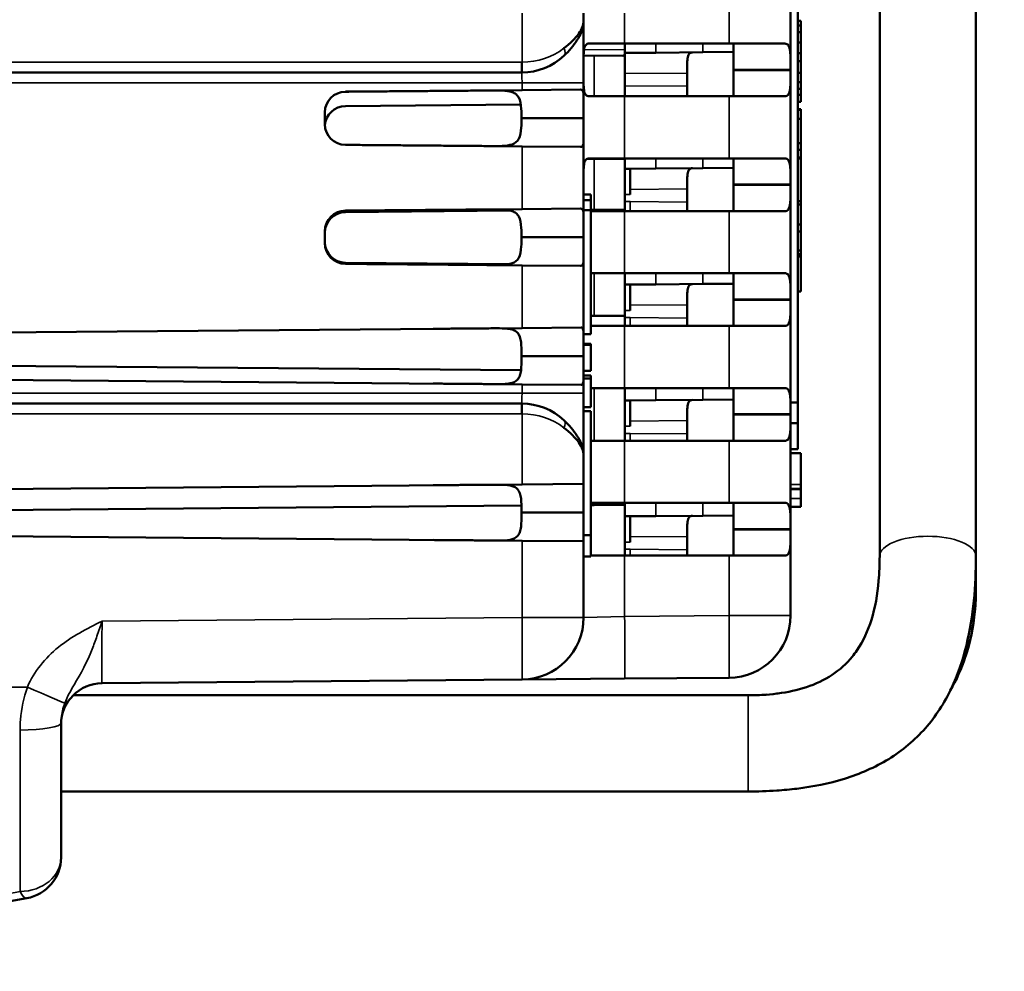
# Model space of a CAD drawing. Units: inches. Extents: x 1 to 103, y -22 to 21.
# Drawn here: x 15 to 16, y 15 to 16 of the extents above; entities that cross this region are included whole.
import ezdxf

# ---------------------------------------------------------------- set-up
doc = ezdxf.new("R2010")
doc.units = ezdxf.units.IN
doc.header["$LTSCALE"] = 2
doc.header["$MEASUREMENT"] = 0
for name, color, linetype, lineweight in [('Dimension (ANSI)', 7, 'Continuous', 25), ('Visible (ANSI)', 7, 'Continuous', 50), ('Visible Narrow (ANSI)', 7, 'Continuous', 35)]:
    doc.layers.add(name, color=color, linetype=linetype, lineweight=lineweight)
doc.styles.get("Standard").update_dxf_attribs({"font": 'calibril.ttf'})
doc.dimstyles.new('Default (ANSI)', dxfattribs={"dimscale": 2, "dimtxt": 0.125, "dimasz": 0.1, "dimexe": 0.06, "dimexo": 0.002, "dimgap": 0.06, "dimtad": 0, "dimtih": 1, "dimtoh": 1, "dimrnd": 1e-08, "dimzin": 4, "dimdsep": 46, "dimtxsty": 'Standard', "dimblk": 'Filled-1', "dimcen": 0.09, "dimdle": 0.393701, "dimclrd": 256, "dimclre": 256, "dimclrt": 256, "dimadec": 0, "dimazin": 1, "dimtfac": 1, "dimtdec": 3, "dimtofl": 0, "dimtmove": 0, "dimatfit": 3, "dimfxl": 1, "dimtolj": 1, "dimtzin": 4, "dimlwd": -1, "dimlwe": -1, "dimarcsym": 0})

# ---------------------------------------------------------------- blocks, each defined once
blk = doc.blocks.new('Filled-1')
at = {"color": 0}
for p, q in [((0, 0), (-1, 0.15)), ((-1, 0.15), (-1, -0.15)), ((-1, 0), (0, 0)), ((-1, -0.15), (0, 0))]:
    blk.add_line(p, q, dxfattribs=at)
at = {"color": 0, "flags": 128}
blk.add_lwpolyline([(-1, -0.15), (0, 0), (-1, 0.15), (-1, -0.15)], dxfattribs=at)
at = {"color": 0}
blk.add_solid([(-1, -0.15), (0, 0), (-1, 0.15), (-1, -0.15)], dxfattribs=at)
blk = doc.blocks.new('*D23')
at = {"layer": 'Defpoints', "color": 0, "transparency": 16777216}
for p in [(14.62588, 18.11238), (14.62588, 14.83003), (16.35816, 14.83003)]:
    blk.add_point(p, dxfattribs=at)
at = {"layer": 'Dimension (ANSI)', "transparency": 16777216}
for p, q in [((14.62988, 18.11238), (16.47816, 18.11238)), ((16.35816, 17.91238), (16.35816, 17.04605)), ((16.35816, 15.03003), (16.35816, 15.98355)), ((14.62988, 14.83003), (16.47816, 14.83003))]:
    blk.add_line(p, q, dxfattribs=at)
at = {"layer": 'Dimension (ANSI)', "transparency": 16777216, "xscale": 0.2000000029802322, "yscale": 0.2000000029802322, "zscale": 0.2000000029802322}
for p, rotation in [((16.35816, 18.11238), 90), ((16.35816, 14.83003), 270)]:
    blk.add_blockref('Filled-1', p, dxfattribs=dict(at, rotation=rotation))
at = {"layer": 'Dimension (ANSI)', "transparency": 16777216, "char_height": 0.25, "attachment_point": 1}
for s, insert in [('\\A1; 3.28', (15.97528, 16.89018)), ('\\A1;[83.4]', (15.93393, 16.3948))]:
    blk.add_mtext(s, dxfattribs=dict(at, insert=insert))

msp = doc.modelspace()

# ---------------------------------------------------------------- linework, layer by layer
at = {"layer": 'Visible (ANSI)'}
for p, q in [((15.63849, 17.51419), (15.63849, 15.48064)), ((15.73149, 15.48064), (15.73149, 17.51419)), ((15.55936, 15.62908), (15.55936, 16.18879)), ((15.55236, 16.12146), (15.55236, 15.95102)), ((15.35236, 16.00531), (15.35236, 15.99773)), ((15.35236, 15.99773), (15.35236, 15.93804)), ((15.56236, 15.9979), (15.55936, 15.9979)), ((15.56236, 15.99339), (15.56236, 15.9979)), ((15.56236, 15.99339), (15.55936, 15.99339)), ((15.56236, 15.98705), (15.55936, 15.98705)), ((15.56236, 15.98705), (15.56236, 15.99339)), ((15.56236, 15.97721), (15.56236, 15.98705)), ((15.39201, 15.97602), (15.35772, 15.97602)), ((15.39201, 15.97602), (15.49288, 15.97602)), ((15.39236, 15.96697), (15.39236, 15.97602)), ((15.5469, 15.97602), (15.49288, 15.97602)), ((15.49736, 15.95102), (15.49736, 15.97602)), ((15.56236, 15.97721), (15.55936, 15.97721)), ((15.56236, 15.96668), (15.56236, 15.97721)), ((15.4221, 15.96723), (15.39236, 15.96697)), ((15.39236, 15.94697), (15.39236, 15.96697)), ((15.46762, 15.96763), (15.4221, 15.96723)), ((15.49736, 15.96789), (15.46762, 15.96763)), ((15.56236, 15.96668), (15.55936, 15.96668)), ((15.56236, 15.95907), (15.56236, 15.96668)), ((15.39031, 15.96422), (15.3524, 15.96455)), ((15.56236, 15.95907), (15.55936, 15.95907)), ((15.56236, 15.94786), (15.56236, 15.95907)), ((15.29236, 15.94804), (14.31736, 15.94804)), ((15.39236, 15.94697), (15.39236, 15.93523)), ((15.45236, 15.9475), (15.45236, 15.93471)), ((15.49736, 15.95102), (15.49736, 15.95002)), ((15.49736, 15.92502), (15.49736, 15.95002)), ((15.55236, 15.95102), (15.55236, 15.95002)), ((15.55236, 15.95002), (15.55236, 15.84002)), ((15.56236, 15.94786), (15.55936, 15.94786)), ((15.56236, 15.9386), (15.56236, 15.94786)), ((15.35236, 15.93804), (15.35236, 15.92541)), ((15.56236, 15.9386), (15.55936, 15.9386)), ((15.56236, 15.93214), (15.56236, 15.9386)), ((15.29288, 15.93102), (15.12218, 15.92953)), ((15.34933, 15.93151), (15.29288, 15.93102)), ((15.39236, 15.92502), (15.39236, 15.93523)), ((15.56236, 15.93214), (15.55936, 15.93214)), ((15.56236, 15.92647), (15.56236, 15.93214)), ((15.35236, 15.92541), (15.35236, 15.9038)), ((15.35772, 15.92502), (15.39201, 15.92502)), ((15.49288, 15.92502), (15.39201, 15.92502)), ((15.49288, 15.92502), (15.5469, 15.92502)), ((15.56236, 15.92647), (15.55936, 15.92647)), ((15.56236, 15.91969), (15.55936, 15.91969)), ((15.56236, 15.91969), (15.56236, 15.92647)), ((15.10236, 15.89807), (15.10236, 15.90953)), ((15.29174, 15.91708), (15.12218, 15.9156)), ((15.56236, 15.91272), (15.55936, 15.91272)), ((15.56236, 15.91184), (15.55936, 15.91184)), ((15.56236, 15.91184), (15.56236, 15.91272)), ((15.56236, 15.9033), (15.56236, 15.91184)), ((15.29235, 15.9038), (15.35236, 15.9038)), ((15.35236, 15.9038), (15.35236, 15.88219)), ((15.56236, 15.9033), (15.55936, 15.9033)), ((15.56236, 15.87963), (15.56236, 15.9033)), ((15.35236, 15.88219), (15.35236, 15.81041)), ((15.12218, 15.87807), (15.29288, 15.87658)), ((15.29288, 15.87658), (15.34933, 15.87609)), ((15.56236, 15.87963), (15.55936, 15.87963)), ((15.56236, 15.87333), (15.55936, 15.87333)), ((15.56236, 15.87333), (15.56236, 15.87963)), ((15.56236, 15.86582), (15.56236, 15.87333)), ((15.35569, 15.86461), (15.36262, 15.86455)), ((15.35772, 15.86502), (15.39201, 15.86502)), ((15.36262, 15.86455), (15.3922, 15.86429)), ((15.49288, 15.86502), (15.39201, 15.86502)), ((15.39236, 15.85502), (15.39236, 15.86502)), ((15.49288, 15.86502), (15.5469, 15.86502)), ((15.49736, 15.84002), (15.49736, 15.86502)), ((15.56236, 15.86582), (15.55936, 15.86582)), ((15.56236, 15.86501), (15.55936, 15.86501)), ((15.56236, 15.86501), (15.56236, 15.86582)), ((15.56236, 15.82371), (15.56236, 15.86501)), ((15.39236, 15.85502), (15.39236, 15.83002)), ((15.39736, 15.85502), (15.39236, 15.85502)), ((15.4221, 15.85523), (15.39736, 15.85502)), ((15.39736, 15.85502), (15.39736, 15.83002)), ((15.4221, 15.85523), (15.46762, 15.85563)), ((15.46762, 15.85563), (15.49736, 15.85589)), ((15.45236, 15.8355), (15.45236, 15.82271)), ((15.49736, 15.84002), (15.49736, 15.83902)), ((15.49736, 15.81402), (15.49736, 15.83902)), ((15.55236, 15.83902), (15.55236, 15.84002)), ((15.55236, 15.83902), (15.55236, 15.72902)), ((15.35936, 15.83007), (15.35236, 15.83007)), ((15.35936, 15.82471), (15.35236, 15.82471)), ((15.35936, 15.82471), (15.35936, 15.83007)), ((15.35936, 15.81495), (15.35936, 15.82471)), ((15.39236, 15.83002), (15.39236, 15.82319)), ((15.56236, 15.82371), (15.55936, 15.82371)), ((15.56236, 15.82049), (15.56236, 15.82371)), ((15.29288, 15.81602), (15.12218, 15.81453)), ((15.12218, 15.8131), (15.28157, 15.81449)), ((15.34933, 15.81651), (15.29288, 15.81602)), ((15.35936, 15.81495), (15.35236, 15.81495)), ((15.35936, 15.81517), (15.36262, 15.8152)), ((15.35936, 15.69495), (15.35936, 15.81495)), ((15.39201, 15.81402), (15.35936, 15.81402)), ((15.36262, 15.8152), (15.39224, 15.81546)), ((15.39201, 15.81402), (15.49288, 15.81402)), ((15.39236, 15.82319), (15.39236, 15.81402)), ((15.5469, 15.81402), (15.49288, 15.81402)), ((15.56236, 15.82049), (15.55936, 15.82049)), ((15.56236, 15.801), (15.56236, 15.82049)), ((15.35236, 15.81041), (15.35236, 15.7888)), ((15.56236, 15.801), (15.55936, 15.801)), ((15.56236, 15.7942), (15.56236, 15.801)), ((15.10236, 15.78307), (15.10236, 15.79453)), ((15.29235, 15.7888), (15.35236, 15.7888)), ((15.35236, 15.7888), (15.35236, 15.76719)), ((15.56236, 15.7942), (15.55936, 15.7942)), ((15.56236, 15.77591), (15.56236, 15.7942)), ((15.56236, 15.77591), (15.55936, 15.77591)), ((15.56236, 15.77248), (15.56236, 15.77591)), ((15.35236, 15.76719), (15.35236, 15.69637)), ((15.56236, 15.77248), (15.55936, 15.77248)), ((15.56236, 15.77016), (15.55936, 15.77016)), ((15.56236, 15.77016), (15.56236, 15.77248)), ((15.56236, 15.7365), (15.56236, 15.77016)), ((15.28001, 15.76277), (15.12218, 15.76415)), ((15.12218, 15.76307), (15.29288, 15.76158)), ((15.29288, 15.76158), (15.34933, 15.76109)), ((15.39201, 15.75402), (15.35936, 15.75402)), ((15.39201, 15.75402), (15.49288, 15.75402)), ((15.39236, 15.74302), (15.39236, 15.75402)), ((15.5469, 15.75402), (15.49288, 15.75402)), ((15.49736, 15.72902), (15.49736, 15.75402)), ((15.39236, 15.71802), (15.39236, 15.74302)), ((15.39236, 15.74302), (15.39736, 15.74302)), ((15.39736, 15.74302), (15.4221, 15.74323)), ((15.39736, 15.71802), (15.39736, 15.74302)), ((15.46762, 15.74363), (15.4221, 15.74323)), ((15.49736, 15.74389), (15.46762, 15.74363)), ((15.49736, 15.72902), (15.49736, 15.72802)), ((15.55236, 15.72902), (15.55236, 15.72802)), ((15.56236, 15.7365), (15.55936, 15.7365)), ((15.45236, 15.7235), (15.45236, 15.71071)), ((15.49736, 15.70302), (15.49736, 15.72802)), ((15.55236, 15.72802), (15.55236, 15.61802)), ((15.36262, 15.7127), (15.35936, 15.71267)), ((15.39224, 15.71296), (15.36262, 15.7127)), ((15.39236, 15.71119), (15.39236, 15.71802)), ((15.39236, 15.70302), (15.39236, 15.71119)), ((15.29288, 15.70102), (14.77218, 15.69647)), ((15.34995, 15.70151), (15.29288, 15.70102)), ((15.35936, 15.70302), (15.39201, 15.70302)), ((15.49288, 15.70302), (15.39201, 15.70302)), ((15.49288, 15.70302), (15.5469, 15.70302)), ((15.35236, 15.69637), (15.35236, 15.6738)), ((15.35936, 15.69495), (15.35236, 15.69495)), ((15.35936, 15.68561), (15.35236, 15.68561)), ((15.35936, 15.6848), (15.35236, 15.6848)), ((15.35936, 15.6848), (15.35936, 15.68561)), ((15.35936, 15.65965), (15.35936, 15.6848)), ((15.29235, 15.6738), (15.35236, 15.6738)), ((15.35236, 15.6738), (15.35236, 15.65123)), ((14.77218, 15.6647), (15.29187, 15.66017)), ((15.35936, 15.65965), (15.35236, 15.65965)), ((15.35936, 15.65519), (15.35236, 15.65519)), ((15.35936, 15.65234), (15.35236, 15.65234)), ((15.35936, 15.65234), (15.35936, 15.65519)), ((15.35936, 15.62453), (15.35936, 15.65234)), ((14.77218, 15.65113), (15.29288, 15.64658)), ((15.29288, 15.64658), (15.34995, 15.64608)), ((15.35236, 15.65123), (15.35236, 15.63804)), ((15.39201, 15.64302), (15.35936, 15.64302)), ((15.39201, 15.64302), (15.49288, 15.64302)), ((15.39236, 15.63102), (15.39236, 15.64302)), ((15.5469, 15.64302), (15.49288, 15.64302)), ((15.49736, 15.61802), (15.49736, 15.64302)), ((15.35236, 15.63804), (15.35236, 15.57836)), ((14.31736, 15.62804), (15.29236, 15.62804)), ((15.35936, 15.62453), (15.35236, 15.62453)), ((15.39736, 15.63102), (15.39236, 15.63102)), ((15.39236, 15.63102), (15.39236, 15.60602)), ((15.39736, 15.63102), (15.4221, 15.63123)), ((15.39736, 15.63102), (15.39736, 15.60602)), ((15.4221, 15.63123), (15.46762, 15.63163)), ((15.46762, 15.63163), (15.49736, 15.63189)), ((15.55236, 15.62908), (15.55936, 15.62908)), ((15.55936, 15.60906), (15.55936, 15.62908)), ((15.35936, 15.62068), (15.35236, 15.62068)), ((15.35936, 15.62068), (15.35936, 15.50068)), ((15.49736, 15.61802), (15.49736, 15.61702)), ((15.49736, 15.59202), (15.49736, 15.61702)), ((15.55236, 15.61802), (15.55236, 15.61702)), ((15.55236, 15.61702), (15.55236, 15.50702)), ((15.39236, 15.60602), (15.39236, 15.59919)), ((15.45236, 15.6115), (15.45236, 15.59871)), ((15.55936, 15.60906), (15.55236, 15.60899)), ((15.55936, 15.60899), (15.55236, 15.60899)), ((15.55936, 15.60899), (15.55936, 15.60906)), ((15.55936, 15.58399), (15.55936, 15.60899)), ((15.39236, 15.59919), (15.39236, 15.59202)), ((15.35936, 15.59202), (15.39201, 15.59202)), ((15.49288, 15.59202), (15.39201, 15.59202)), ((15.49288, 15.59202), (15.5469, 15.59202)), ((15.35236, 15.57836), (15.35236, 15.55033)), ((15.55936, 15.58399), (15.55236, 15.58399)), ((15.56236, 15.57991), (15.55236, 15.57991)), ((15.56236, 15.54969), (15.56236, 15.57991)), ((15.29288, 15.54981), (14.77218, 15.54526)), ((15.29288, 15.54981), (15.35236, 15.55033)), ((15.35236, 15.55033), (15.35236, 15.52259)), ((15.56236, 15.54567), (15.56236, 15.54969)), ((15.56236, 15.54567), (15.55236, 15.54567)), ((15.56236, 15.54512), (15.55236, 15.54512)), ((15.56236, 15.54512), (15.56236, 15.54567)), ((15.56236, 15.53613), (15.56236, 15.54512)), ((14.77218, 15.52478), (15.29229, 15.52932)), ((15.35936, 15.53202), (15.39201, 15.53202)), ((15.35936, 15.5299), (15.36262, 15.52993)), ((15.36262, 15.52993), (15.3922, 15.53019)), ((15.49288, 15.53202), (15.39201, 15.53202)), ((15.39236, 15.51902), (15.39236, 15.53202)), ((15.49288, 15.53202), (15.5469, 15.53202)), ((15.49736, 15.50702), (15.49736, 15.53202)), ((15.56236, 15.5282), (15.56236, 15.53613)), ((15.29235, 15.52259), (15.35236, 15.52259)), ((15.35236, 15.52259), (15.35236, 15.49486)), ((15.39236, 15.51902), (15.39736, 15.51902)), ((15.39236, 15.49402), (15.39236, 15.51902)), ((15.4221, 15.51923), (15.39736, 15.51902)), ((15.39736, 15.49402), (15.39736, 15.51902)), ((15.46762, 15.51963), (15.4221, 15.51923)), ((15.49736, 15.51989), (15.46762, 15.51963)), ((15.56236, 15.5282), (15.55236, 15.5282)), ((14.77218, 15.49992), (15.29288, 15.49537)), ((15.35936, 15.50068), (15.35236, 15.50068)), ((15.35936, 15.48007), (15.35936, 15.50068)), ((15.49736, 15.50702), (15.49736, 15.50602)), ((15.49736, 15.48102), (15.49736, 15.50602)), ((15.55236, 15.50602), (15.55236, 15.50702)), ((15.55236, 15.50602), (15.55236, 15.42298)), ((15.35236, 15.49486), (15.29288, 15.49537)), ((15.35236, 15.49486), (15.35236, 15.42123)), ((15.39236, 15.48719), (15.39236, 15.49402)), ((15.45236, 15.4995), (15.45236, 15.48671)), ((15.39201, 15.48102), (15.35936, 15.48102)), ((15.39201, 15.48102), (15.49288, 15.48102)), ((15.39236, 15.48102), (15.39236, 15.48719)), ((15.5469, 15.48102), (15.49288, 15.48102)), ((15.35936, 15.48007), (15.35236, 15.48007)), ((15.73149, 15.48064), (15.73149, 15.44863)), ((15.29288, 15.36123), (14.88701, 15.35769)), ((15.29288, 15.36123), (15.39201, 15.3621)), ((15.49288, 15.36298), (15.39201, 15.3621)), ((15.51149, 15.34599), (14.85909, 15.34599)), ((14.84736, 15.18925), (14.84736, 15.31927)), ((14.84736, 15.25299), (15.51149, 15.25299)), ((14.60551, 15.11301), (14.81431, 15.14986))]:
    msp.add_line(p, q, dxfattribs=at)
for centre, radius, start, end in [((15.29236, 16.00804), 0.06, 270.5, 312.99023), ((15.29236, 16.00804), 0.06, 270, 270.5), ((15.12236, 15.90953), 0.02, 90.5, 180), ((15.12236, 15.8956), 0.02, 90.5, 176.46092), ((15.12236, 15.89807), 0.02, 180, 269.5), ((15.12236, 15.79453), 0.02, 90.5, 180), ((15.12236, 15.7931), 0.02, 90.5, 180), ((15.12236, 15.78415), 0.02, 180, 269.5), ((15.12236, 15.78307), 0.02, 180, 269.5), ((15.29236, 15.56804), 0.06, 89.5, 90), ((15.29236, 15.56804), 0.06, 47.00977, 89.5), ((15.29236, 15.42123), 0.06, 270.5, 0), ((15.49236, 15.42298), 0.06, 270.5, 0), ((14.88736, 15.31769), 0.04, 90.5, 180), ((14.80736, 15.18925), 0.04, 280.00798, 0)]:
    msp.add_arc(centre, radius, start, end, dxfattribs=at)
for centre, major_axis, ratio, start_param, end_param in [((15.12229, 15.90353), (-0.00032, -0.02599), 0.877109, 3.115895, 3.159882), ((15.12229, 15.90407), (0.00031, -0.026), 0.877066, 6.265142, 6.309126), ((15.12229, 15.78853), (-0.00032, -0.02599), 0.87711, 3.115895, 3.159882), ((15.38189, 15.80278), (-0.01043, -0.01265), 0.07412, 3.051755, 3.203897), ((15.12229, 15.78907), (0.00031, -0.026), 0.877066, 6.265142, 6.309126), ((15.38189, 15.70028), (-0.01043, -0.01265), 0.07412, 3.051755, 3.203897)]:
    msp.add_ellipse(centre, major_axis=major_axis, ratio=ratio, start_param=start_param, end_param=end_param, dxfattribs=at)
for points, knots in [([(15.35236, 15.99773), (15.35236, 15.99767), (15.35236, 15.99761), (15.35236, 15.99755), (15.35236, 15.99724), (15.35235, 15.99694), (15.35233, 15.99663), (15.35229, 15.99581), (15.35221, 15.99498), (15.35208, 15.99414), (15.3515, 15.99032), (15.35001, 15.98623), (15.3477, 15.98206), (15.34717, 15.98111), (15.3466, 15.98016), (15.34599, 15.9792), (15.34285, 15.97424), (15.33851, 15.96904), (15.33327, 15.96416)], [0, 0, 0, 0, 0.0060453, 0.0060453, 0.0060453, 0.0361375, 0.0361375, 0.0361375, 0.1159307, 0.1159307, 0.1159307, 0.4833744, 0.4833744, 0.4833744, 0.5661704, 0.5661704, 0.5661704, 1, 1, 1, 1]), ([(15.33327, 15.97147), (15.33941, 15.97624), (15.34442, 15.98108), (15.34771, 15.98569), (15.3507, 15.98986), (15.35236, 15.99402), (15.35236, 15.99773)], [0, 0, 0, 0, 0.5243581, 0.5243581, 0.5243581, 1, 1, 1, 1]), ([(15.35236, 15.95602), (15.35236, 15.95853), (15.35235, 15.96122), (15.35243, 15.96615), (15.35253, 15.96839), (15.35307, 15.97203), (15.35357, 15.9736), (15.35522, 15.97559), (15.35639, 15.97602), (15.35772, 15.97602)], [0.19257884, 0.19257884, 0.19257884, 0.19257884, 0.211747, 0.211747, 0.23091516, 0.23091516, 0.25120672, 0.25120672, 0.27149829, 0.27149829, 0.27149829, 0.27149829]), ([(15.5469, 15.97602), (15.54826, 15.97602), (15.54945, 15.97545), (15.55112, 15.97294), (15.55163, 15.971), (15.55218, 15.96648), (15.55229, 15.96367), (15.55237, 15.95751), (15.55236, 15.95416), (15.55236, 15.95102)], [-0.30622596, -0.30622596, -0.30622596, -0.30622596, -0.28134891, -0.28134891, -0.25647187, -0.25647187, -0.23252421, -0.23252421, -0.20857655, -0.20857655, -0.20857655, -0.20857655]), ([(15.39236, 15.96743), (15.39234, 15.96646), (15.39222, 15.96563), (15.39164, 15.96453), (15.39109, 15.96422), (15.39031, 15.96422)], [0.40588769, 0.40588769, 0.40588769, 0.40588769, 0.4188995, 0.4188995, 0.43434531, 0.43434531, 0.43434531, 0.43434531]), ([(15.45772, 15.96754), (15.45639, 15.96753), (15.45522, 15.96709), (15.45356, 15.96509), (15.45307, 15.96352), (15.45253, 15.95987), (15.45243, 15.95762), (15.45235, 15.95269), (15.45236, 15.95001), (15.45236, 15.9475)], [0.11337834, 0.11337834, 0.11337834, 0.11337834, 0.13368022, 0.13368022, 0.1539821, 0.1539821, 0.1731536, 0.1731536, 0.19232511, 0.19232511, 0.19232511, 0.19232511]), ([(15.55236, 15.95002), (15.55236, 15.94688), (15.55237, 15.94352), (15.55229, 15.93736), (15.55218, 15.93455), (15.55163, 15.93004), (15.55112, 15.92809), (15.54945, 15.92559), (15.54826, 15.92502), (15.5469, 15.92502)], [-0.20857655, -0.20857655, -0.20857655, -0.20857655, -0.18462889, -0.18462889, -0.16068123, -0.16068123, -0.13580419, -0.13580419, -0.11092714, -0.11092714, -0.11092714, -0.11092714]), ([(15.35772, 15.92502), (15.35639, 15.92502), (15.35522, 15.92545), (15.35357, 15.92744), (15.35307, 15.929), (15.35253, 15.93265), (15.35243, 15.93489), (15.35235, 15.93982), (15.35236, 15.9425), (15.35236, 15.94502)], [0.1136594, 0.1136594, 0.1136594, 0.1136594, 0.13395096, 0.13395096, 0.15424252, 0.15424252, 0.17341068, 0.17341068, 0.19257884, 0.19257884, 0.19257884, 0.19257884]), ([(15.29235, 15.9038), (15.29235, 15.90691), (15.29231, 15.91002), (15.29188, 15.91723), (15.29126, 15.92102), (15.28908, 15.92498), (15.28819, 15.92609), (15.28594, 15.92787), (15.28459, 15.92854), (15.2806, 15.9299), (15.27729, 15.93032), (15.27011, 15.93069), (15.26625, 15.93069), (15.26262, 15.93066)], [0.3278731, 0.3278731, 0.3278731, 0.3278731, 0.3512216, 0.3512216, 0.3865923, 0.3865923, 0.4018608, 0.4018608, 0.4171293, 0.4171293, 0.4454001, 0.4454001, 0.473007, 0.473007, 0.473007, 0.473007]), ([(15.34933, 15.93151), (15.35061, 15.93152), (15.35154, 15.93077), (15.35225, 15.92818), (15.35235, 15.9269), (15.35236, 15.92541)], [-0.38658879, -0.38658879, -0.38658879, -0.38658879, -0.35545182, -0.35545182, -0.3367746, -0.3367746, -0.3367746, -0.3367746]), ([(15.45236, 15.93471), (15.45236, 15.93219), (15.45235, 15.92951), (15.4524, 15.92635), (15.45242, 15.92567), (15.45244, 15.92502)], [0.19291934, 0.19291934, 0.19291934, 0.19291934, 0.21210104, 0.21210104, 0.21749642, 0.21749642, 0.21749642, 0.21749642]), ([(15.26262, 15.87694), (15.26625, 15.87691), (15.27011, 15.87691), (15.27729, 15.87728), (15.2806, 15.8777), (15.28599, 15.87953), (15.28842, 15.88142), (15.29126, 15.88656), (15.29188, 15.89036), (15.29231, 15.89757), (15.29235, 15.90068), (15.29235, 15.9038)], [0.158688, 0.158688, 0.158688, 0.158688, 0.1862949, 0.1862949, 0.2145658, 0.2145658, 0.2450395, 0.2450395, 0.2804452, 0.2804452, 0.3038281, 0.3038281, 0.3038281, 0.3038281]), ([(15.35236, 15.88219), (15.35235, 15.8807), (15.35225, 15.87942), (15.35154, 15.87683), (15.35061, 15.87608), (15.34933, 15.87609)], [-0.18982812, -0.18982812, -0.18982812, -0.18982812, -0.1711509, -0.1711509, -0.14001393, -0.14001393, -0.14001393, -0.14001393]), ([(15.35236, 15.84502), (15.35236, 15.84753), (15.35235, 15.85022), (15.35243, 15.85515), (15.35253, 15.85739), (15.35307, 15.86103), (15.35357, 15.8626), (15.35522, 15.86459), (15.35639, 15.86502), (15.35772, 15.86502)], [0.19257884, 0.19257884, 0.19257884, 0.19257884, 0.211747, 0.211747, 0.23091516, 0.23091516, 0.25120672, 0.25120672, 0.27149829, 0.27149829, 0.27149829, 0.27149829]), ([(15.5469, 15.86502), (15.54826, 15.86502), (15.54945, 15.86445), (15.55112, 15.86194), (15.55163, 15.86), (15.55218, 15.85548), (15.55229, 15.85267), (15.55237, 15.84651), (15.55236, 15.84316), (15.55236, 15.84002)], [-0.30622596, -0.30622596, -0.30622596, -0.30622596, -0.28134891, -0.28134891, -0.25647187, -0.25647187, -0.23252421, -0.23252421, -0.20857655, -0.20857655, -0.20857655, -0.20857655]), ([(15.45772, 15.85554), (15.45639, 15.85553), (15.45522, 15.85509), (15.45357, 15.85309), (15.45307, 15.85152), (15.45253, 15.84788), (15.45243, 15.84563), (15.45235, 15.8407), (15.45236, 15.83801), (15.45236, 15.8355)], [0.11334061, 0.11334061, 0.11334061, 0.11334061, 0.13363222, 0.13363222, 0.15392384, 0.15392384, 0.17310554, 0.17310554, 0.19228724, 0.19228724, 0.19228724, 0.19228724]), ([(15.55236, 15.83902), (15.55236, 15.83588), (15.55237, 15.83252), (15.55229, 15.82636), (15.55218, 15.82355), (15.55163, 15.81904), (15.55112, 15.81709), (15.54945, 15.81459), (15.54826, 15.81402), (15.5469, 15.81402)], [-0.20857655, -0.20857655, -0.20857655, -0.20857655, -0.18462889, -0.18462889, -0.16068123, -0.16068123, -0.13580419, -0.13580419, -0.11092714, -0.11092714, -0.11092714, -0.11092714]), ([(15.29235, 15.7888), (15.29235, 15.79191), (15.29231, 15.79502), (15.29188, 15.80223), (15.29126, 15.80602), (15.28908, 15.80998), (15.28819, 15.81109), (15.28594, 15.81287), (15.28459, 15.81354), (15.2806, 15.8149), (15.27729, 15.81532), (15.27011, 15.81569), (15.26625, 15.81569), (15.26262, 15.81566)], [0.3278731, 0.3278731, 0.3278731, 0.3278731, 0.3512216, 0.3512216, 0.3865923, 0.3865923, 0.4018608, 0.4018608, 0.4171293, 0.4171293, 0.4454001, 0.4454001, 0.473007, 0.473007, 0.473007, 0.473007]), ([(15.34933, 15.81651), (15.35061, 15.81652), (15.35154, 15.81577), (15.35225, 15.81318), (15.35235, 15.8119), (15.35236, 15.81041)], [-0.38658879, -0.38658879, -0.38658879, -0.38658879, -0.35545182, -0.35545182, -0.3367746, -0.3367746, -0.3367746, -0.3367746]), ([(15.45236, 15.82271), (15.45236, 15.8202), (15.45235, 15.81751), (15.45239, 15.8147), (15.4524, 15.81436), (15.45241, 15.81402)], [0.1928791, 0.1928791, 0.1928791, 0.1928791, 0.2120506, 0.2120506, 0.21475183, 0.21475183, 0.21475183, 0.21475183]), ([(15.26262, 15.76194), (15.26625, 15.76191), (15.27011, 15.76191), (15.27729, 15.76228), (15.2806, 15.7627), (15.28599, 15.76453), (15.28842, 15.76642), (15.29126, 15.77156), (15.29188, 15.77536), (15.29231, 15.78257), (15.29235, 15.78568), (15.29235, 15.7888)], [0.158688, 0.158688, 0.158688, 0.158688, 0.1862949, 0.1862949, 0.2145658, 0.2145658, 0.2450395, 0.2450395, 0.2804452, 0.2804452, 0.3038281, 0.3038281, 0.3038281, 0.3038281]), ([(15.35236, 15.76719), (15.35235, 15.7657), (15.35225, 15.76442), (15.35154, 15.76183), (15.35061, 15.76108), (15.34933, 15.76109)], [-0.18982812, -0.18982812, -0.18982812, -0.18982812, -0.1711509, -0.1711509, -0.14001393, -0.14001393, -0.14001393, -0.14001393]), ([(15.5469, 15.75402), (15.54826, 15.75402), (15.54945, 15.75345), (15.55112, 15.75094), (15.55163, 15.749), (15.55218, 15.74448), (15.55229, 15.74167), (15.55237, 15.73551), (15.55236, 15.73216), (15.55236, 15.72902)], [-0.30622596, -0.30622596, -0.30622596, -0.30622596, -0.28134891, -0.28134891, -0.25647187, -0.25647187, -0.23252421, -0.23252421, -0.20857655, -0.20857655, -0.20857655, -0.20857655]), ([(15.45772, 15.74354), (15.45639, 15.74353), (15.45522, 15.74309), (15.45356, 15.74109), (15.45307, 15.73952), (15.45253, 15.73587), (15.45243, 15.73362), (15.45235, 15.72869), (15.45236, 15.72601), (15.45236, 15.7235)], [0.11337834, 0.11337834, 0.11337834, 0.11337834, 0.13368022, 0.13368022, 0.1539821, 0.1539821, 0.1731536, 0.1731536, 0.19232511, 0.19232511, 0.19232511, 0.19232511]), ([(15.55236, 15.72802), (15.55236, 15.72488), (15.55237, 15.72152), (15.55229, 15.71536), (15.55218, 15.71255), (15.55163, 15.70804), (15.55112, 15.70609), (15.54945, 15.70359), (15.54826, 15.70302), (15.5469, 15.70302)], [-0.20857655, -0.20857655, -0.20857655, -0.20857655, -0.18462889, -0.18462889, -0.16068123, -0.16068123, -0.13580419, -0.13580419, -0.11092714, -0.11092714, -0.11092714, -0.11092714]), ([(15.45236, 15.71071), (15.45236, 15.7082), (15.45235, 15.70551), (15.45239, 15.70304), (15.45239, 15.70303), (15.45239, 15.70302)], [0.19287874, 0.19287874, 0.19287874, 0.19287874, 0.21205024, 0.21205024, 0.21212497, 0.21212497, 0.21212497, 0.21212497]), ([(15.29235, 15.6738), (15.29236, 15.6774), (15.29234, 15.68104), (15.29189, 15.68849), (15.29129, 15.69209), (15.28918, 15.69581), (15.2883, 15.69686), (15.2861, 15.6985), (15.28477, 15.6991), (15.28079, 15.70032), (15.27745, 15.70062), (15.2702, 15.70083), (15.2663, 15.70078), (15.26262, 15.70075)], [0.3179118, 0.3179118, 0.3179118, 0.3179118, 0.3449752, 0.3449752, 0.3790652, 0.3790652, 0.3940509, 0.3940509, 0.4090366, 0.4090366, 0.4376362, 0.4376362, 0.4655717, 0.4655717, 0.4655717, 0.4655717]), ([(15.34995, 15.70151), (15.35101, 15.70152), (15.35176, 15.70082), (15.35228, 15.69854), (15.35236, 15.69753), (15.35236, 15.69637)], [-0.35790003, -0.35790003, -0.35790003, -0.35790003, -0.32906517, -0.32906517, -0.31387944, -0.31387944, -0.31387944, -0.31387944]), ([(15.26262, 15.64685), (15.2663, 15.64682), (15.2702, 15.64677), (15.27745, 15.64698), (15.28079, 15.64728), (15.28477, 15.6485), (15.28609, 15.6491), (15.28829, 15.65074), (15.28917, 15.65178), (15.29055, 15.6542), (15.29108, 15.65574), (15.29181, 15.65923), (15.29202, 15.66117), (15.29234, 15.66655), (15.29236, 15.6702), (15.29235, 15.6738)], [0.1561922, 0.1561922, 0.1561922, 0.1561922, 0.1841278, 0.1841278, 0.2127273, 0.2127273, 0.2276832, 0.2276832, 0.2426391, 0.2426391, 0.2597006, 0.2597006, 0.2767621, 0.2767621, 0.3038584, 0.3038584, 0.3038584, 0.3038584]), ([(15.35236, 15.65123), (15.35236, 15.65008), (15.35229, 15.64909), (15.35177, 15.64679), (15.35102, 15.64608), (15.34995, 15.64608)], [-0.17095986, -0.17095986, -0.17095986, -0.17095986, -0.15600538, -0.15600538, -0.12691727, -0.12691727, -0.12691727, -0.12691727]), ([(15.5469, 15.64302), (15.54826, 15.64302), (15.54945, 15.64245), (15.55112, 15.63994), (15.55163, 15.638), (15.55218, 15.63348), (15.55229, 15.63067), (15.55237, 15.62451), (15.55236, 15.62116), (15.55236, 15.61802)], [-0.30622596, -0.30622596, -0.30622596, -0.30622596, -0.28134891, -0.28134891, -0.25647187, -0.25647187, -0.23252421, -0.23252421, -0.20857655, -0.20857655, -0.20857655, -0.20857655]), ([(15.45772, 15.63154), (15.45639, 15.63153), (15.45522, 15.63109), (15.45356, 15.62908), (15.45307, 15.62751), (15.45253, 15.62387), (15.45243, 15.62162), (15.45235, 15.61669), (15.45236, 15.61401), (15.45236, 15.6115)], [0.11334064, 0.11334064, 0.11334064, 0.11334064, 0.13365252, 0.13365252, 0.1539644, 0.1539644, 0.17312596, 0.17312596, 0.19228753, 0.19228753, 0.19228753, 0.19228753]), ([(15.55236, 15.61702), (15.55236, 15.61388), (15.55237, 15.61052), (15.55229, 15.60436), (15.55218, 15.60155), (15.55163, 15.59704), (15.55112, 15.59509), (15.54945, 15.59259), (15.54826, 15.59202), (15.5469, 15.59202)], [-0.20857655, -0.20857655, -0.20857655, -0.20857655, -0.18462889, -0.18462889, -0.16068123, -0.16068123, -0.13580419, -0.13580419, -0.11092714, -0.11092714, -0.11092714, -0.11092714]), ([(15.33327, 15.61193), (15.33851, 15.60705), (15.34285, 15.60184), (15.34599, 15.59689), (15.3466, 15.59593), (15.34717, 15.59497), (15.3477, 15.59402), (15.35001, 15.58985), (15.3515, 15.58577), (15.35208, 15.58195), (15.35221, 15.58111), (15.35229, 15.58028), (15.35233, 15.57946), (15.35235, 15.57915), (15.35236, 15.57884), (15.35236, 15.57854), (15.35236, 15.57848), (15.35236, 15.57842), (15.35236, 15.57836)], [0, 0, 0, 0, 0.4338296, 0.4338296, 0.4338296, 0.5166256, 0.5166256, 0.5166256, 0.8840693, 0.8840693, 0.8840693, 0.9638625, 0.9638625, 0.9638625, 0.9939547, 0.9939547, 0.9939547, 1, 1, 1, 1]), ([(15.35236, 15.57836), (15.35236, 15.58207), (15.3507, 15.58623), (15.34771, 15.5904), (15.34442, 15.59501), (15.33941, 15.59985), (15.33327, 15.60462)], [0, 0, 0, 0, 0.4756419, 0.4756419, 0.4756419, 1, 1, 1, 1]), ([(15.29235, 15.52259), (15.29236, 15.52619), (15.29234, 15.52983), (15.29189, 15.53728), (15.29129, 15.54088), (15.28918, 15.5446), (15.2883, 15.54565), (15.2861, 15.54729), (15.28477, 15.54789), (15.28079, 15.54911), (15.27745, 15.54941), (15.2702, 15.54962), (15.2663, 15.54957), (15.26262, 15.54954)], [0.3179118, 0.3179118, 0.3179118, 0.3179118, 0.3449752, 0.3449752, 0.3790652, 0.3790652, 0.3940509, 0.3940509, 0.4090366, 0.4090366, 0.4376362, 0.4376362, 0.4655717, 0.4655717, 0.4655717, 0.4655717]), ([(15.5469, 15.53202), (15.54826, 15.53202), (15.54945, 15.53145), (15.55112, 15.52894), (15.55163, 15.527), (15.55218, 15.52248), (15.55229, 15.51967), (15.55237, 15.51351), (15.55236, 15.51016), (15.55236, 15.50702)], [-0.30622596, -0.30622596, -0.30622596, -0.30622596, -0.28134891, -0.28134891, -0.25647187, -0.25647187, -0.23252421, -0.23252421, -0.20857655, -0.20857655, -0.20857655, -0.20857655]), ([(15.26262, 15.49564), (15.2663, 15.49561), (15.2702, 15.49556), (15.27745, 15.49577), (15.28079, 15.49607), (15.28477, 15.49729), (15.28609, 15.49789), (15.28829, 15.49953), (15.28917, 15.50057), (15.29055, 15.503), (15.29108, 15.50453), (15.29181, 15.50802), (15.29202, 15.50997), (15.29234, 15.51534), (15.29236, 15.51899), (15.29235, 15.52259)], [0.1561922, 0.1561922, 0.1561922, 0.1561922, 0.1841278, 0.1841278, 0.2127273, 0.2127273, 0.2276832, 0.2276832, 0.2426391, 0.2426391, 0.2597006, 0.2597006, 0.2767621, 0.2767621, 0.3038584, 0.3038584, 0.3038584, 0.3038584]), ([(15.45772, 15.51954), (15.45639, 15.51953), (15.45522, 15.51909), (15.45356, 15.51709), (15.45307, 15.51552), (15.45253, 15.51187), (15.45243, 15.50962), (15.45235, 15.50469), (15.45236, 15.50201), (15.45236, 15.4995)], [0.11337834, 0.11337834, 0.11337834, 0.11337834, 0.13368022, 0.13368022, 0.1539821, 0.1539821, 0.1731536, 0.1731536, 0.19232511, 0.19232511, 0.19232511, 0.19232511]), ([(15.55236, 15.50602), (15.55236, 15.50288), (15.55237, 15.49952), (15.55229, 15.49336), (15.55218, 15.49055), (15.55163, 15.48604), (15.55112, 15.48409), (15.54945, 15.48159), (15.54826, 15.48102), (15.5469, 15.48102)], [-0.20857655, -0.20857655, -0.20857655, -0.20857655, -0.18462889, -0.18462889, -0.16068123, -0.16068123, -0.13580419, -0.13580419, -0.11092714, -0.11092714, -0.11092714, -0.11092714]), ([(15.73149, 15.48064), (15.73149, 15.46632), (15.73093, 15.45189), (15.7295, 15.43744), (15.72807, 15.423), (15.72576, 15.40855), (15.72223, 15.39423), (15.7187, 15.37991), (15.71396, 15.36573), (15.70747, 15.35215), (15.70098, 15.33858), (15.69274, 15.32563), (15.68261, 15.31412), (15.67248, 15.30261), (15.66044, 15.29254), (15.64718, 15.28439), (15.63392, 15.27623), (15.61943, 15.26999), (15.60446, 15.26534), (15.58949, 15.26069), (15.57404, 15.25763), (15.55847, 15.25571), (15.55201, 15.25491), (15.54554, 15.25431), (15.53906, 15.25388)], [0, 0, 0, 0, 0.125, 0.125, 0.125, 0.25, 0.25, 0.25, 0.375, 0.375, 0.375, 0.5, 0.5, 0.5, 0.625, 0.625, 0.625, 0.75, 0.75, 0.75, 0.875, 0.875, 0.875, 0.9267709, 0.9267709, 0.9267709, 0.9267709]), ([(15.61651, 15.38938), (15.62268, 15.39838), (15.6272, 15.40845), (15.63425, 15.43099), (15.63639, 15.44376), (15.6382, 15.46454), (15.63849, 15.47263), (15.63849, 15.48064)], [0, 0, 0, 0, 0.0919325, 0.0919325, 0.2007683, 0.2007683, 0.2698248, 0.2698248, 0.2698248, 0.2698248]), ([(15.73149, 15.44863), (15.73149, 15.44809), (15.73149, 15.44752), (15.73147, 15.44529), (15.73144, 15.44363), (15.73125, 15.43697), (15.73095, 15.43198), (15.72904, 15.41204), (15.72602, 15.39712), (15.71749, 15.3717), (15.71262, 15.3608), (15.70665, 15.35047)], [0, 0, 0, 0, 0.0044932, 0.0044932, 0.0179733, 0.0179733, 0.0584306, 0.0584306, 0.180387, 0.180387, 0.2748719, 0.2748719, 0.2748719, 0.2748719]), ([(15.70763, 15.35249), (15.71108, 15.35864), (15.72003, 15.37715), (15.72932, 15.40952), (15.73149, 15.43565), (15.73149, 15.44863)], [0.6849438, 0.6849438, 0.6849438, 0.6849438, 0.75, 0.875, 1, 1, 1, 1]), ([(15.539, 15.34757), (15.53938, 15.34761), (15.53976, 15.34766), (15.54014, 15.34771), (15.54959, 15.34894), (15.55887, 15.3509), (15.56772, 15.35385), (15.57656, 15.3568), (15.58497, 15.36073), (15.59245, 15.36569), (15.59994, 15.37065), (15.60649, 15.37663), (15.61196, 15.38331), (15.61357, 15.38528), (15.61508, 15.3873), (15.61651, 15.38938)], [0.1199908, 0.1199908, 0.1199908, 0.1199908, 0.125, 0.125, 0.125, 0.25, 0.25, 0.25, 0.375, 0.375, 0.375, 0.5, 0.5, 0.5, 0.5367518, 0.5367518, 0.5367518, 0.5367518])]:
    msp.add_open_spline(points, degree=3, knots=knots, dxfattribs=at)
for points, weights in [([(15.26262, 15.93066), (15.19298, 15.9301), (15.12319, 15.92951)], [0.997107655976, 0.995751038707, 0.994757099618]), ([(15.12319, 15.87809), (15.19298, 15.8775), (15.26262, 15.87694)], [0.994717079385, 0.995703492243, 0.997052548348]), ([(15.26262, 15.81566), (15.19298, 15.8151), (15.12319, 15.81451)], [0.997088090598, 0.995734153255, 0.994742881685]), ([(15.12319, 15.76309), (15.19298, 15.7625), (15.26262, 15.76194)], [0.994731228169, 0.995720308148, 0.997072043728]), ([(15.26262, 15.70075), (15.23483, 15.70051), (15.20703, 15.70027)], [0.996645552285, 0.99602642856, 0.995472768033]), ([(15.20703, 15.64733), (15.23483, 15.64709), (15.26262, 15.64685)], [0.995496111711, 0.99605121907, 0.996671793128]), ([(15.26262, 15.54954), (15.23483, 15.5493), (15.20703, 15.54906)], [0.996616420068, 0.995998911247, 0.995446862027]), ([(15.20703, 15.49612), (15.23483, 15.49588), (15.26262, 15.49564)], [0.995522307854, 0.996079030271, 0.996701222922])]:
    msp.add_rational_spline(points, weights, degree=2, dxfattribs=at)
for points in [[(15.39236, 15.86448), (15.39236, 15.86436), (15.3923, 15.86429), (15.3922, 15.86429)], [(15.35236, 15.83008), (15.35236, 15.8314), (15.35236, 15.83273), (15.35236, 15.83402)], [(15.35236, 15.62302), (15.35236, 15.62352), (15.35236, 15.62402), (15.35236, 15.62453)], [(15.45236, 15.59871), (15.45236, 15.59652), (15.45235, 15.59421), (15.45238, 15.59202)], [(15.3922, 15.53019), (15.39231, 15.53019), (15.39236, 15.53012), (15.39236, 15.53)], [(15.45236, 15.48671), (15.45236, 15.48485), (15.45235, 15.4829), (15.45237, 15.48102)], [(15.51149, 15.34599), (15.52068, 15.34599), (15.52992, 15.34645), (15.539, 15.34757)], [(15.52896, 15.34659), (15.52316, 15.34618), (15.51732, 15.34599), (15.51149, 15.34599)], [(15.51149, 15.34599), (15.51732, 15.34599), (15.52315, 15.34618), (15.52896, 15.34659)], [(15.53906, 15.25388), (15.52988, 15.25326), (15.52068, 15.25299), (15.51149, 15.25299)]]:
    msp.add_open_spline(points, degree=3, dxfattribs=at)
at = {"layer": 'Visible Narrow (ANSI)'}
for p, q in [((15.49288, 15.97602), (15.49288, 16.12175)), ((15.29288, 15.95805), (15.29288, 16.00548)), ((15.39201, 16.00531), (15.39201, 15.97602)), ((15.4221, 15.97602), (15.4221, 15.96723)), ((15.46762, 15.96763), (15.46762, 15.97602)), ((15.35283, 15.97041), (15.39236, 15.97006)), ((14.31736, 15.95804), (15.29245, 15.95804)), ((15.36262, 15.92502), (15.36262, 15.96446)), ((15.45236, 15.9475), (15.39236, 15.94697)), ((15.55236, 15.95102), (15.49736, 15.95102)), ((15.49736, 15.95002), (15.55236, 15.95002)), ((15.29288, 15.93804), (14.36146, 15.93804)), ((15.29288, 15.93102), (15.29288, 15.93804)), ((15.35236, 15.93804), (15.29288, 15.93804)), ((15.39236, 15.93523), (15.45236, 15.93471)), ((15.39201, 15.92502), (15.39201, 15.86502)), ((15.49288, 15.86502), (15.49288, 15.92502)), ((15.29288, 15.81602), (15.29288, 15.87658)), ((15.36262, 15.8152), (15.36262, 15.86455)), ((15.4221, 15.86502), (15.4221, 15.85523)), ((15.46762, 15.85563), (15.46762, 15.86502)), ((15.45236, 15.8355), (15.39736, 15.83502)), ((15.55236, 15.84002), (15.49736, 15.84002)), ((15.49736, 15.83902), (15.55236, 15.83902)), ((15.39236, 15.83002), (15.39736, 15.83002)), ((15.39201, 15.81402), (15.39201, 15.75402)), ((15.39236, 15.82319), (15.39736, 15.82319)), ((15.39736, 15.82319), (15.45236, 15.82271)), ((15.39736, 15.81402), (15.39736, 15.82319)), ((15.49288, 15.75402), (15.49288, 15.81402)), ((15.29288, 15.70102), (15.29288, 15.76158)), ((15.36262, 15.7127), (15.36262, 15.75402)), ((15.4221, 15.75402), (15.4221, 15.74323)), ((15.46762, 15.74363), (15.46762, 15.75402)), ((15.55236, 15.72902), (15.49736, 15.72902)), ((15.45236, 15.7235), (15.39736, 15.72302)), ((15.49736, 15.72802), (15.55236, 15.72802)), ((15.39236, 15.71802), (15.39736, 15.71802)), ((15.39236, 15.71119), (15.39736, 15.71119)), ((15.39736, 15.71119), (15.45236, 15.71071)), ((15.39736, 15.70302), (15.39736, 15.71119)), ((15.39201, 15.70302), (15.39201, 15.64302)), ((15.49288, 15.64302), (15.49288, 15.70302)), ((15.29288, 15.63804), (15.29288, 15.64658)), ((15.36262, 15.59202), (15.36262, 15.64302)), ((15.4221, 15.64302), (15.4221, 15.63123)), ((15.46762, 15.63163), (15.46762, 15.64302)), ((14.36146, 15.63804), (15.29288, 15.63804)), ((15.35236, 15.63804), (15.29288, 15.63804)), ((15.29245, 15.61804), (14.31736, 15.61804)), ((15.29288, 15.54981), (15.29288, 15.61804)), ((15.55236, 15.61802), (15.49736, 15.61802)), ((15.49736, 15.61702), (15.55236, 15.61702)), ((15.39236, 15.60602), (15.39736, 15.60602)), ((15.45236, 15.6115), (15.39736, 15.61102)), ((15.39236, 15.59919), (15.39736, 15.59919)), ((15.39736, 15.59919), (15.45236, 15.59871)), ((15.39736, 15.59202), (15.39736, 15.59919)), ((15.39201, 15.59202), (15.39201, 15.53202)), ((15.49288, 15.53202), (15.49288, 15.59202)), ((15.56236, 15.54969), (15.55236, 15.54969)), ((15.36262, 15.52993), (15.36262, 15.53202)), ((15.4221, 15.53202), (15.4221, 15.51923)), ((15.46762, 15.51963), (15.46762, 15.53202)), ((15.56236, 15.53613), (15.55236, 15.53613)), ((15.55236, 15.50702), (15.49736, 15.50702)), ((15.49736, 15.50602), (15.55236, 15.50602)), ((15.29288, 15.42123), (15.29288, 15.49537)), ((15.39236, 15.49402), (15.39736, 15.49402)), ((15.45236, 15.4995), (15.39736, 15.49902)), ((15.39201, 15.48102), (15.39201, 15.4221)), ((15.39236, 15.48719), (15.39736, 15.48719)), ((15.39736, 15.48719), (15.45236, 15.48671)), ((15.39736, 15.48102), (15.39736, 15.48719)), ((15.49288, 15.42298), (15.49288, 15.48102)), ((14.88701, 15.41769), (15.29288, 15.42123)), ((15.35236, 15.42123), (15.29288, 15.42123)), ((15.35236, 15.42123), (15.39201, 15.4221)), ((15.39201, 15.4221), (15.49288, 15.42298)), ((15.49288, 15.42298), (15.55236, 15.42298)), ((14.13836, 15.34804), (14.81483, 15.35395)), ((15.51149, 15.25299), (15.51149, 15.34599))]:
    msp.add_line(p, q, dxfattribs=at)
for centre, start, end in [((15.29245, 16.00804), 270, 270.5), ((15.29245, 15.56804), 89.5, 90)]:
    msp.add_arc(centre, 0.05, start, end, dxfattribs=at)
for centre, major_axis, ratio, start_param, end_param in [((15.29236, 16.00804), (-0.06, 0), 0.833333, 1.579523, 2.321117), ((15.32645, 15.97147), (0.00682, -0.00731), 0.563368, 0, 1.087216), ((15.29236, 15.95804), (0, -0.01), 0.008727, 0, 1.570796), ((15.2928, 15.95805), (0.00009, -0.01), 0.008726, 0, 1.57072), ((15.29236, 15.93804), (0, -0.01), 0.052359, 1.570796, 3.141593), ((15.29236, 15.63804), (0, -0.01), 0.052359, 0, 1.570796), ((15.29236, 15.61804), (0, 0.01), 0.008727, 4.712389, 6.283185), ((15.2928, 15.61804), (0.00009, 0.01), 0.008726, 4.712465, 6.283185), ((15.29236, 15.56804), (0.06, 0), 0.833333, 0.820475, 1.56207), ((15.32645, 15.60462), (0.00682, 0.00731), 0.563368, 5.195969, 6.283185), ((14.88736, 15.4177), (-0.00035, -0.06001), 0.005816, 4.71255, 6.28327), ((15.29236, 15.42123), (0.00052, -0.06), 0.008726, 0, 1.57072), ((15.39149, 15.4221), (0.00052, -0.06), 0.008726, 0, 1.57072), ((15.49236, 15.42298), (0.00052, -0.06), 0.008726, 0, 1.57072), ((14.81448, 15.35395), (0.03673, -0.01584), 0.003456, 0.127349, 1.562783), ((14.80736, 15.31927), (0.04, 0), 0.173088, 4.722494, 6.283185), ((14.80736, 15.3539), (-0.00035, 0.24001), 0.001454, 3.745336, 4.538361), ((14.80736, 15.18925), (0.04, 0), 0.823208, 4.724527, 6.283185), ((15.78892, 15.36247), (-1.19199, -0.25041), 0.000056, 0.05127, 0.604014), ((14.80736, 15.18925), (0.00695, -0.03939), 0.225007, 5.661214, 6.283185)]:
    msp.add_ellipse(centre, major_axis=major_axis, ratio=ratio, start_param=start_param, end_param=end_param, dxfattribs=at)
msp.add_open_spline([(15.63849, 15.48064), (15.63849, 15.48563), (15.64856, 15.49559), (15.68499, 15.50179), (15.72141, 15.49559), (15.73149, 15.48563), (15.73149, 15.48064)], degree=3, dxfattribs=at)
for points, knots in [([(14.81483, 15.35395), (14.82131, 15.36896), (14.83207, 15.3821), (14.84484, 15.39242), (14.85759, 15.40273), (14.8724, 15.41038), (14.88701, 15.41769)], [0, 0, 0, 0, 0.500332, 0.500332, 0.500332, 1, 1, 1, 1]), ([(14.88701, 15.41769), (14.88698, 15.41758), (14.88694, 15.41748), (14.88691, 15.41738), (14.88533, 15.41264), (14.88374, 15.40788), (14.88212, 15.40325), (14.8806, 15.39892), (14.87905, 15.39466), (14.87745, 15.39057), (14.87246, 15.37787), (14.86656, 15.36706), (14.86009, 15.35617), (14.85679, 15.35061), (14.85338, 15.34476), (14.85092, 15.33825)], [0, 0, 0, 0, 0.003482, 0.003482, 0.003482, 0.160388, 0.160388, 0.160388, 0.306899, 0.306899, 0.306899, 0.765634, 0.765634, 0.765634, 1, 1, 1, 1]), ([(14.80776, 15.31234), (14.80776, 15.31569), (14.80789, 15.31905), (14.80815, 15.32241), (14.80899, 15.33306), (14.8112, 15.34381), (14.81483, 15.35395)], [0, 0, 0, 0, 0.238197, 0.238197, 0.238197, 1, 1, 1, 1]), ([(14.85092, 15.33825), (14.84911, 15.33354), (14.84798, 15.3286), (14.84755, 15.32374), (14.84742, 15.32225), (14.84736, 15.32075), (14.84736, 15.31927)], [0.0000015, 0.0000015, 0.0000015, 0.0000015, 0.7650994, 0.7650994, 0.7650994, 1, 1, 1, 1])]:
    msp.add_open_spline(points, degree=3, knots=knots, dxfattribs=at)

# ---------------------------------------------------------------- dimensions: what is measured, and where the dimension line sits
at = {"layer": 'Dimension (ANSI)'}
dim = msp.add_linear_dim(base=(16.35816, 14.83003), p1=(14.62588, 18.11238), p2=(14.62588, 14.83003), angle=90, text=' <>\\X[83.4]', dimstyle='Default (ANSI)', override={"dimgap": 0.06, "dimdec": 2, "dimpost": '\\X', "dimtol": 0, "dimlim": 0, "dimtp": 0, "dimtm": 0, "dimtdec": 3, "dimatfit": 1, "dimtvp": -0.25}, dxfattribs=at)
dim.commit()
dim.dimension.update_dxf_attribs({"geometry": '*D23', "text_midpoint": (16.35816, 16.5148), "dimtype": 160})

doc.saveas('drawing.dxf')
